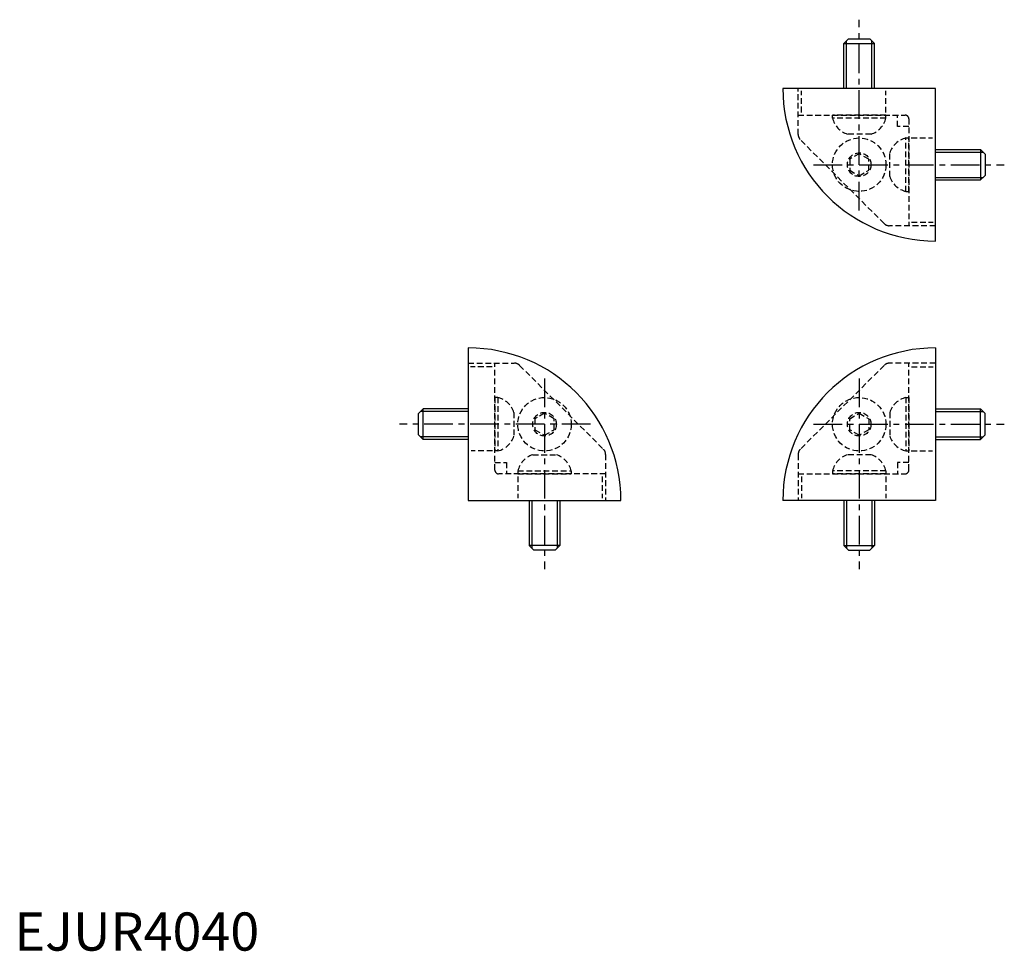
# Model space of a CAD drawing. Extents: x 1 to 259, y 0 to 244.
import ezdxf

# ---------------------------------------------------------------- set-up
doc = ezdxf.new("R2010")
doc.units = 0
doc.header["$LTSCALE"] = 6
doc.linetypes.add('CENTER', pattern=[2, 1.25, -0.25, 0.25, -0.25])
doc.linetypes.add('HIDDEN', pattern=[0.375, 0.25, -0.125])
doc.layers.get('0').update_dxf_attribs({"linetype": 'CONTINUOUS'})
for name, color, linetype in [('1', 1, 'CENTER'), ('2', 2, 'HIDDEN'), ('3', 3, 'CONTINUOUS')]:
    doc.layers.add(name, color=color, linetype=linetype)
doc.styles.add('STANDARD1', font='txt')

msp = doc.modelspace()

# ---------------------------------------------------------------- linework, layer by layer
for p, q in [((217.28, 237.73), (218.48, 238.93)), ((217.28, 237.73), (225.28, 237.73)), ((217.28, 225.93), (217.28, 237.73)), ((218.48, 238.93), (224.08, 238.93)), ((224.08, 238.93), (225.28, 237.73)), ((225.28, 225.93), (225.28, 237.73)), ((241.28, 225.93), (201.28, 225.93)), ((241.28, 185.93), (241.28, 225.93)), ((241.28, 209.93), (253.08, 209.93)), ((253.08, 209.93), (253.08, 201.93)), ((253.08, 209.93), (254.28, 208.73)), ((254.28, 208.73), (254.28, 203.13)), ((241.28, 201.93), (253.08, 201.93)), ((254.28, 203.13), (253.08, 201.93)), ((118.85, 157.93), (118.85, 117.93)), ((241.28, 157.93), (241.28, 117.93)), ((105.85, 140.73), (107.05, 141.93)), ((118.85, 141.93), (107.05, 141.93)), ((107.05, 133.93), (107.05, 141.93)), ((241.28, 141.93), (253.08, 141.93)), ((253.08, 133.93), (253.08, 141.93)), ((254.28, 140.73), (253.08, 141.93)), ((105.85, 135.13), (105.85, 140.73)), ((254.28, 135.13), (254.28, 140.73)), ((107.05, 133.93), (105.85, 135.13)), ((253.08, 133.93), (254.28, 135.13)), ((118.85, 133.93), (107.05, 133.93)), ((241.28, 133.93), (253.08, 133.93)), ((118.85, 117.93), (158.85, 117.93)), ((134.85, 117.93), (134.85, 106.13)), ((142.85, 117.93), (142.85, 106.13)), ((241.28, 117.93), (201.28, 117.93)), ((217.28, 117.93), (217.28, 106.13)), ((225.28, 117.93), (225.28, 106.13)), ((142.85, 106.13), (134.85, 106.13)), ((136.05, 104.93), (134.85, 106.13)), ((142.85, 106.13), (141.65, 104.93)), ((217.28, 106.13), (225.28, 106.13)), ((217.28, 106.13), (218.48, 104.93)), ((224.08, 104.93), (225.28, 106.13)), ((141.65, 104.93), (136.05, 104.93)), ((218.48, 104.93), (224.08, 104.93))]:
    msp.add_line(p, q)
for centre, start, end in [((241.28, 225.93), 180, 270), ((118.85, 117.93), 0, 90), ((241.28, 117.93), 90, 180)]:
    msp.add_arc(centre, 40, start, end)
at = {"layer": '1'}
for p, q in [((221.28, 193.93), (221.28, 243.93)), ((209.28, 205.93), (259.28, 205.93)), ((138.85, 149.93), (138.85, 99.93)), ((221.28, 149.93), (221.28, 99.93)), ((150.85, 137.93), (100.85, 137.93)), ((209.28, 137.93), (259.28, 137.93))]:
    msp.add_line(p, q, dxfattribs=at)
at = {"layer": '2'}
for p, q in [((205.28, 213.87), (205.28, 225.93)), ((206.16, 219.64), (206.16, 225.28)), ((228.28, 219.63), (228.28, 225.29)), ((205.28, 218.93), (233.28, 218.93)), ((228.28, 218.93), (214.28, 218.93)), ((214.28, 218.13), (214.28, 218.93)), ((228.28, 218.13), (214.28, 218.13)), ((228.28, 218.13), (228.28, 218.93)), ((231.28, 215.93), (231.28, 218.93)), ((234.28, 217.93), (234.28, 189.93)), ((234.28, 215.93), (231.28, 215.93)), ((227.81, 190.51), (205.87, 212.46)), ((224.39, 213.93), (218.18, 213.93)), ((233.48, 198.93), (233.48, 212.93)), ((233.48, 212.93), (234.28, 212.93)), ((234.28, 198.93), (234.28, 212.93)), ((234.93, 212.93), (240.48, 212.93)), ((229.28, 202.83), (229.28, 209.03)), ((221.28, 208.82), (218.78, 207.37)), ((218.78, 207.37), (218.78, 204.49)), ((223.78, 207.37), (221.28, 208.82)), ((223.78, 204.49), (223.78, 207.37)), ((218.78, 204.49), (221.28, 203.04)), ((221.28, 203.04), (223.78, 204.49)), ((233.48, 198.93), (234.28, 198.93)), ((234.97, 190.91), (240.63, 190.91)), ((241.28, 189.93), (229.23, 189.93)), ((118.85, 153.93), (130.91, 153.93)), ((125.16, 152.95), (119.5, 152.95)), ((125.85, 125.93), (125.85, 153.93)), ((132.32, 153.34), (154.26, 131.4)), ((227.81, 153.34), (205.87, 131.4)), ((241.28, 153.93), (229.23, 153.93)), ((234.28, 125.93), (234.28, 153.93)), ((234.97, 152.95), (240.63, 152.95)), ((125.85, 144.93), (125.85, 130.93)), ((126.65, 144.93), (125.85, 144.93)), ((126.65, 144.93), (126.65, 130.93)), ((233.48, 144.93), (233.48, 130.93)), ((233.48, 144.93), (234.28, 144.93)), ((234.28, 144.93), (234.28, 130.93)), ((130.85, 141.03), (130.85, 134.83)), ((138.85, 140.82), (136.35, 139.37)), ((136.35, 139.37), (136.35, 136.49)), ((141.35, 139.37), (138.85, 140.82)), ((141.35, 136.49), (141.35, 139.37)), ((218.78, 139.37), (221.28, 140.82)), ((218.78, 136.49), (218.78, 139.37)), ((221.28, 140.82), (223.78, 139.37)), ((223.78, 139.37), (223.78, 136.49)), ((229.28, 141.03), (229.28, 134.83)), ((136.35, 136.49), (138.85, 135.04)), ((138.85, 135.04), (141.35, 136.49)), ((221.28, 135.04), (218.78, 136.49)), ((223.78, 136.49), (221.28, 135.04)), ((125.21, 130.93), (119.66, 130.93)), ((126.65, 130.93), (125.85, 130.93)), ((135.75, 129.93), (141.95, 129.93)), ((154.85, 129.99), (154.85, 117.93)), ((205.28, 129.99), (205.28, 117.93)), ((224.39, 129.93), (218.18, 129.93)), ((233.48, 130.93), (234.28, 130.93)), ((234.93, 130.93), (240.48, 130.93)), ((125.85, 127.93), (128.85, 127.93)), ((128.85, 127.93), (128.85, 124.93)), ((234.28, 127.93), (231.28, 127.93)), ((231.28, 127.93), (231.28, 124.93)), ((154.85, 124.93), (126.85, 124.93)), ((131.85, 125.73), (131.85, 124.93)), ((131.85, 125.73), (145.85, 125.73)), ((131.85, 124.93), (145.85, 124.93)), ((131.85, 124.23), (131.85, 118.57)), ((145.85, 125.73), (145.85, 124.93)), ((153.97, 124.22), (153.97, 118.58)), ((205.28, 124.93), (233.28, 124.93)), ((206.16, 124.22), (206.16, 118.58)), ((228.28, 125.73), (214.28, 125.73)), ((214.28, 125.73), (214.28, 124.93)), ((228.28, 124.93), (214.28, 124.93)), ((228.28, 125.73), (228.28, 124.93)), ((228.28, 124.23), (228.28, 118.57))]:
    msp.add_line(p, q, dxfattribs=at)
for centre, radius in [((221.28, 205.93), 7), ((221.28, 205.93), 3.1), ((138.85, 137.93), 7), ((221.28, 137.93), 7), ((138.85, 137.93), 3.1), ((221.28, 137.93), 3.1)]:
    msp.add_circle(centre, radius, dxfattribs=at)
for centre, radius, start, end in [((220.1, 219.62), 6, 194.344, 251.3955), ((222.47, 219.62), 6, 288.6045, 345.656), ((233.28, 217.93), 1, 0, 90), ((207.28, 213.87), 2, 225, 225), ((207.28, 213.87), 2, 180, 180.0000192430809), ((207.28, 213.87), 2, 180, 225), ((234.97, 207.12), 6, 104.344, 161.3955), ((234.97, 204.74), 6, 198.6045, 255.656), ((229.23, 191.93), 2, 225, 225), ((229.23, 191.93), 2, 225, 269.9999), ((229.23, 191.93), 2, 269.9999, 270), ((130.91, 151.93), 2, 45, 45), ((130.91, 151.93), 2, 89.9999, 90), ((130.91, 151.93), 2, 45, 89.9999), ((229.23, 151.93), 2, 135, 135), ((229.23, 151.93), 2, 90.0001, 135), ((229.23, 151.93), 2, 90, 90.0001), ((125.16, 139.12), 6, 18.6045, 75.656), ((234.97, 139.12), 6, 104.344, 161.3955), ((125.16, 136.74), 6, 284.344, 341.3955), ((234.97, 136.74), 6, 198.6045, 255.656), ((152.85, 129.99), 2, 45, 45), ((207.28, 129.99), 2, 135, 135), ((137.66, 124.24), 6, 108.6045, 165.656), ((140.04, 124.24), 6, 14.344, 71.3955), ((152.85, 129.99), 2, 0, 45), ((152.85, 129.99), 2, 0, 1.92430808875e-05), ((207.28, 129.99), 2, 135, 180), ((207.28, 129.99), 2, 179.9999807569191, 180), ((220.1, 124.24), 6, 108.6045, 165.656), ((222.47, 124.24), 6, 14.344, 71.3955), ((126.85, 125.93), 1, 180, 270), ((233.28, 125.93), 1, 270, 360)]:
    msp.add_arc(centre, radius, start, end, dxfattribs=at)
at = {"layer": '3'}
for p, q in [((217.96, 225.93), (217.96, 238.41)), ((224.61, 225.93), (224.61, 238.41)), ((241.28, 209.25), (253.76, 209.25)), ((241.28, 202.61), (253.76, 202.61)), ((118.85, 141.25), (106.37, 141.25)), ((241.28, 141.25), (253.76, 141.25)), ((118.85, 134.61), (106.37, 134.61)), ((241.28, 134.61), (253.76, 134.61)), ((135.53, 117.93), (135.53, 105.45)), ((142.17, 117.93), (142.17, 105.45)), ((217.96, 117.93), (217.96, 105.45)), ((224.61, 117.93), (224.61, 105.45))]:
    msp.add_line(p, q, dxfattribs=at)

# ---------------------------------------------------------------- texts
at = {"color": 3, "style": 'STANDARD1'}
msp.add_text('EJUR4040', height=10, dxfattribs=at).set_placement((0, 0))

doc.saveas('drawing.dxf')
